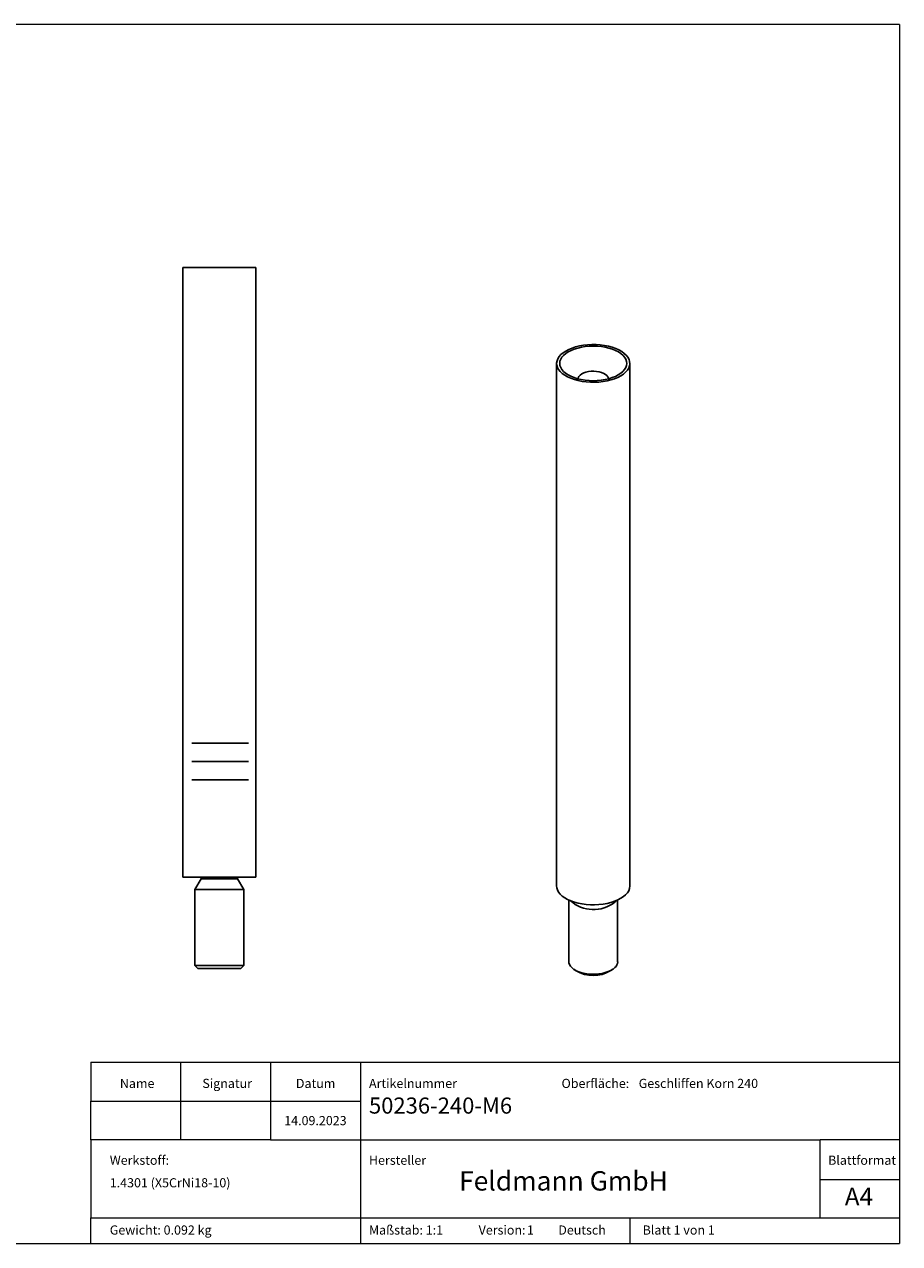
# Model space of a CAD drawing. Units: millimetres. Extents: x 5 to 292, y 5 to 205.
# Drawn here: x 149 to 292, y 5 to 205 of the extents above; entities that cross this region are included whole.
import ezdxf

# ---------------------------------------------------------------- set-up
doc = ezdxf.new("R2010")
doc.units = ezdxf.units.MM
doc.linetypes.add('CENTERX2', pattern=[20.32, 12.7, -2.54, 2.54, -2.54])
for name, color, linetype in [('FORMAT', 7, 'Continuous'), ('HERSTELLER_HINTER_BILD', 7, 'Continuous'), ('SCHRIFTFELD_DEUTSCH', 7, 'Continuous')]:
    doc.layers.add(name, color=color, linetype=linetype)
doc.styles.add('SLDTEXTSTYLE0', font='TXT', dxfattribs={"width": 0.75})
doc.styles.add('SLDTEXTSTYLE1', font='TXT', dxfattribs={"width": 0.692308})

msp = doc.modelspace()

# ---------------------------------------------------------------- linework, layer by layer
at = {"color": 7, "linetype": 'Continuous', "lineweight": 18}
for p, q in [((292, 205), (5, 205)), ((292, 205), (292, 5)), ((159.4, 34.75), (174.13, 34.75)), ((159.4, 34.75), (159.4, 28.38)), ((174.13, 34.75), (188.86, 34.75)), ((174.13, 22), (174.13, 34.75)), ((188.86, 34.75), (203.6, 34.75)), ((188.86, 34.75), (188.86, 22)), ((203.6, 34.75), (292, 34.75)), ((203.6, 34.75), (203.6, 5)), ((159.4, 28.38), (174.13, 28.38)), ((159.4, 22), (159.4, 28.38)), ((174.13, 28.38), (188.86, 28.38)), ((188.86, 28.38), (203.6, 28.38)), ((174.13, 22), (159.4, 22)), ((159.4, 22), (159.4, 9.25)), ((188.86, 22), (174.13, 22)), ((188.86, 22), (203.6, 22)), ((203.6, 22), (279, 22)), ((292, 22), (279, 22)), ((279, 15.49), (279, 22)), ((279, 9.25), (279, 15.49)), ((292, 15.49), (279, 15.49)), ((159.4, 9.25), (292, 9.25)), ((159.4, 5), (159.4, 9.25)), ((247.8, 5), (247.8, 9.25)), ((5, 5), (292, 5))]:
    msp.add_line(p, q, dxfattribs=at)
at = {"color": 7, "linetype": 'Continuous', "lineweight": 25}
for p, q in [((174.46, 165.11), (174.46, 65.11)), ((186.46, 165.11), (174.46, 165.11)), ((186.46, 65.11), (186.46, 165.11)), ((235.77, 149.39), (235.77, 63.67)), ((247.77, 63.67), (247.77, 149.39)), ((186.46, 65.11), (174.46, 65.11)), ((177.46, 64.84), (176.46, 63.11)), ((184.46, 63.11), (183.46, 64.84)), ((176.46, 63.11), (176.46, 50.61)), ((184.46, 63.11), (176.46, 63.11)), ((184.46, 50.61), (184.46, 63.11)), ((237.77, 61.37), (237.77, 51.24)), ((245.77, 51.24), (245.77, 61.37)), ((176.46, 50.61), (176.96, 50.11)), ((176.46, 50.61), (184.46, 50.61)), ((183.96, 50.11), (176.96, 50.11)), ((183.96, 50.11), (184.46, 50.61)), ((238.57, 50), (238.97, 49.73)), ((244.57, 49.73), (244.97, 50))]:
    msp.add_line(p, q, dxfattribs=at)
at = {"color": 8, "linetype": 'Continuous', "lineweight": 25}
msp.add_line((183.46, 64.84), (177.46, 64.84), dxfattribs=at)
at = {"color": 7, "linetype": 'Continuous', "lineweight": 25, "flags": 128}
for points in [[(247.08, 147.94), (246.72, 147.64), (246.29, 147.35), (245.8, 147.1), (245.26, 146.87), (244.67, 146.68), (244.04, 146.53), (243.38, 146.41), (242.69, 146.33), (242, 146.3), (241.3, 146.31), (240.61, 146.36), (239.94, 146.44), (239.28, 146.57), (238.67, 146.74), (238.09, 146.95), (237.57, 147.18), (237.1, 147.45), (236.69, 147.74), (236.36, 148.06), (236.09, 148.39), (235.91, 148.73), (235.8, 149.09), (235.77, 149.45), (235.83, 149.81), (235.96, 150.16), (236.18, 150.5), (236.46, 150.83), (236.83, 151.14), (237.25, 151.42), (237.74, 151.68), (238.29, 151.9), (238.88, 152.09), (239.51, 152.25), (240.17, 152.36), (240.85, 152.44), (241.54, 152.47), (242.24, 152.47), (242.93, 152.42), (243.61, 152.33), (244.26, 152.2), (244.88, 152.03), (245.45, 151.83), (245.98, 151.59), (246.44, 151.33), (246.85, 151.03), (247.19, 150.72), (247.45, 150.39), (247.64, 150.04), (247.74, 149.68), (247.77, 149.32), (247.72, 148.97), (247.58, 148.61), (247.37, 148.27), (247.08, 147.94)], [(239.2, 146.88), (239.81, 146.74), (240.44, 146.64), (241.1, 146.58), (241.76, 146.55), (242.42, 146.57), (243.08, 146.63), (243.71, 146.74), (244.32, 146.88), (244.89, 147.05), (245.41, 147.26), (245.88, 147.5), (246.29, 147.77), (246.64, 148.06), (246.91, 148.38), (247.11, 148.7), (247.23, 149.04), (247.27, 149.38), (247.23, 149.72), (247.11, 150.06), (246.92, 150.39), (246.65, 150.7), (246.3, 150.99), (245.9, 151.26), (245.43, 151.5), (244.91, 151.71), (244.34, 151.89), (243.73, 152.03), (243.1, 152.14), (242.45, 152.2), (241.78, 152.22), (241.12, 152.2), (240.47, 152.14), (239.83, 152.04), (239.23, 151.9), (238.66, 151.72), (238.13, 151.51), (237.66, 151.27), (237.25, 151), (236.91, 150.71), (236.63, 150.4), (236.43, 150.07), (236.31, 149.73), (236.27, 149.39), (236.31, 149.05), (236.43, 148.72), (236.62, 148.39), (236.9, 148.08), (237.24, 147.78), (237.65, 147.51), (238.11, 147.27), (238.64, 147.06), (239.2, 146.88)], [(239.27, 146.86), (239.31, 147.03), (239.42, 147.26), (239.61, 147.47), (239.88, 147.65), (240.2, 147.82), (240.57, 147.94), (240.98, 148.04), (241.42, 148.09), (241.86, 148.1), (242.31, 148.07), (242.74, 148), (243.13, 147.9), (243.48, 147.75), (243.78, 147.58), (244.01, 147.38), (244.18, 147.17), (244.26, 146.94), (244.27, 146.86)], [(247.08, 62.23), (246.72, 61.92), (246.29, 61.64), (245.8, 61.38), (245.26, 61.15), (244.67, 60.96), (244.04, 60.81), (243.38, 60.69), (242.69, 60.62), (242, 60.58), (241.3, 60.59), (240.61, 60.64), (239.94, 60.73), (239.28, 60.86), (238.67, 61.03), (238.09, 61.23), (237.57, 61.47), (237.1, 61.73), (236.69, 62.02), (236.36, 62.34), (236.09, 62.67), (235.91, 63.02), (235.8, 63.37), (235.77, 63.67)], [(245.54, 61.27), (245.54, 61.26), (245.31, 60.99)], [(237.77, 51.24), (237.79, 51.07), (237.88, 50.77), (238.04, 50.49), (238.29, 50.23), (238.6, 49.98), (238.98, 49.76), (239.42, 49.57), (239.9, 49.42), (240.43, 49.3), (240.98, 49.22), (241.54, 49.18), (242.11, 49.19), (242.68, 49.23), (243.22, 49.32), (243.74, 49.45), (244.21, 49.61), (244.64, 49.81), (245.01, 50.03), (245.31, 50.28)]]:
    msp.add_lwpolyline(points, dxfattribs=at)
at = {"color": 7, "linetype": 'Continuous', "lineweight": 25}
for centre, radius, start, end in [((177.17, 65.01), 0.336, 330, 17.335), ((183.75, 65.01), 0.336, 162.665, 210), ((245.75, 63.76), 2.03, 311.0469, 357.5912), ((241.82, 65.5), 5.7, 227.9883, 307.7588), ((244.44, 51.29), 1.34, 310.7919, 357.8462), ((241.77, 54.56), 5.59, 239.9433, 300.0567)]:
    msp.add_arc(centre, radius, start, end, dxfattribs=at)
at = {"layer": 'FORMAT', "linetype": 'CENTERX2'}
for p, q in [((175.96, 87.08), (185.26, 87.08)), ((175.96, 81.08), (185.26, 81.08))]:
    msp.add_line(p, q, dxfattribs=at)
at = {"layer": 'FORMAT'}
msp.add_line((175.96, 84.08), (185.26, 84.08), dxfattribs=at)

# ---------------------------------------------------------------- texts
at = {"color": 7, "linetype": 'Continuous', "lineweight": 0, "style": 'SLDTEXTSTYLE0'}
for s, insert, char_height, attachment_point in [('50236-240-M6', (205, 28.97), 2.6458, 1), ('14.09.2023', (196.22, 25.93), 1.5, 2), ('A4', (283.02, 14.18), 2.91, 1), ('1', (230.89, 7.98), 1.5, 1)]:
    msp.add_mtext(s, dxfattribs=dict(at, insert=insert, char_height=char_height, attachment_point=attachment_point))
at = {"layer": 'HERSTELLER_HINTER_BILD', "color": 7, "insert": (219.77, 16.88), "char_height": 3.175, "attachment_point": 1, "style": 'SLDTEXTSTYLE0'}
msp.add_mtext('Feldmann GmbH', dxfattribs=at)
at = {"layer": 'SCHRIFTFELD_DEUTSCH', "color": 7, "char_height": 1.5}
for s, insert, attachment_point, style in [('Name', (166.99, 32.03), 2, 'SLDTEXTSTYLE0'), ('Signatur', (181.75, 32.03), 2, 'SLDTEXTSTYLE0'), ('Datum', (196.25, 32.03), 2, 'SLDTEXTSTYLE0'), ('Artikelnummer', (205, 32.03), 1, 'SLDTEXTSTYLE0'), ('Oberfläche:', (236.57, 32.03), 1, 'SLDTEXTSTYLE0'), ('Werkstoff:', (162.5, 19.43), 1, 'SLDTEXTSTYLE0'), ('Hersteller', (205, 19.43), 1, 'SLDTEXTSTYLE0'), ('Blattformat', (280.28, 19.43), 1, 'SLDTEXTSTYLE0'), ('1.4301 (X5CrNi18-10)', (162.5, 15.73), 1, 'SLDTEXTSTYLE0'), ('Gewicht: 0.092 kg', (162.5, 7.98), 1, 'SLDTEXTSTYLE0'), ('Maßstab: 1:1', (205, 7.98), 1, 'SLDTEXTSTYLE0'), ('Version:', (222.98, 7.98), 1, 'SLDTEXTSTYLE0'), ('Deutsch', (239.93, 7.98), 2, 'SLDTEXTSTYLE0'), ('Blatt 1 von 1', (249.87, 7.98), 1, 'SLDTEXTSTYLE1')]:
    msp.add_mtext(s, dxfattribs=dict(at, insert=insert, attachment_point=attachment_point, style=style))
at = {"layer": 'SCHRIFTFELD_DEUTSCH', "insert": (249.22, 32.03), "char_height": 1.5, "attachment_point": 1, "style": 'SLDTEXTSTYLE0'}
msp.add_mtext('Geschliffen Korn 240', dxfattribs=at)

doc.saveas('drawing.dxf')
